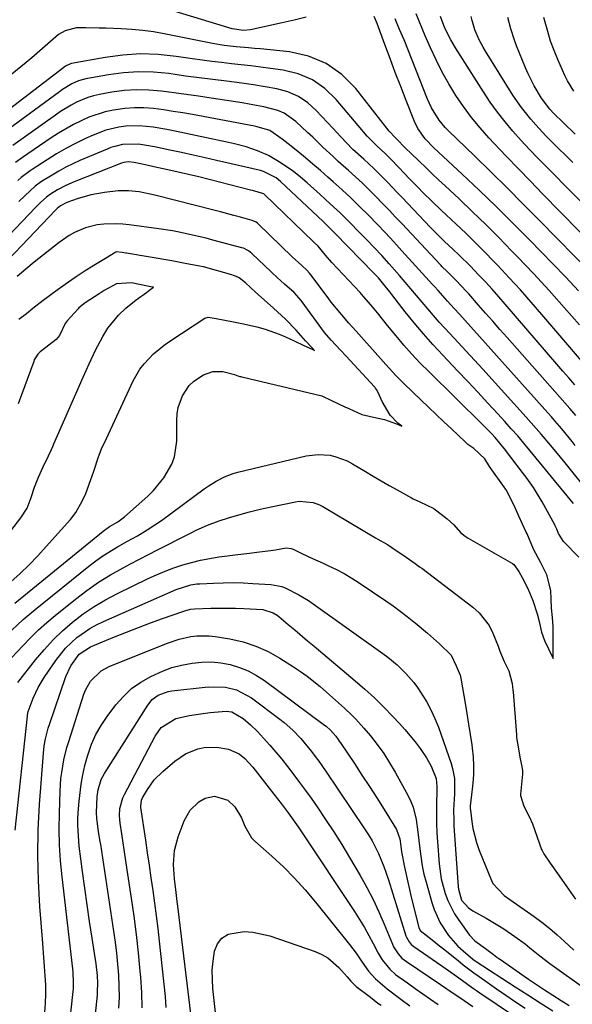
# Model space of a CAD drawing. Units: inches. Extents: x 1874904 to 1880248, y 448607 to 453949.
# Drawn here: x 1877978 to 1878137, y 450577 to 450860 of the extents above; entities that cross this region are included whole.
import ezdxf

# ---------------------------------------------------------------- set-up
doc = ezdxf.new("R2010")
doc.units = ezdxf.units.IN
doc.header["$MEASUREMENT"] = 0
doc.layers.add('7', color=7, linetype='Continuous')
doc.layers.add('8', color=7, linetype='Continuous')

msp = doc.modelspace()

# ---------------------------------------------------------------- linework, layer by layer
at = {"layer": '7', "color": 18}
for points in [[(1878060.3, 450861.03, 1706), (1878056.87, 450860.2, 1706), (1878053.42, 450859.41, 1706), (1878044.35, 450857.42, 1706), (1878042.35, 450857.21, 1706), (1878039.03, 450857.73, 1706), (1878016.09, 450864.67, 1706)], [(1878138.59, 450782.44, 1706), (1878134.94, 450786.35, 1706), (1878131.24, 450790.22, 1706), (1878124.49, 450797.14, 1706), (1878119.74, 450801.93, 1706), (1878114.94, 450806.68, 1706), (1878110.07, 450811.35, 1706), (1878105.15, 450815.96, 1706), (1878097.01, 450823.5, 1706), (1878094.54, 450826.11, 1706), (1878092.47, 450829.04, 1706), (1878091.47, 450831.13, 1706), (1878089.08, 450837.14, 1706), (1878087.51, 450841.14, 1706), (1878085.96, 450845.15, 1706), (1878084.45, 450849.16, 1706), (1878082.95, 450853.19, 1706), (1878080.72, 450859.29, 1706), (1878079.91, 450861.21, 1706)], [(1878151.98, 450795.32, 1712), (1878129.49, 450817.93, 1712), (1878127.01, 450820.47, 1712), (1878124.56, 450823.03, 1712), (1878122.16, 450825.64, 1712), (1878119.79, 450828.27, 1712), (1878117.52, 450830.98, 1712), (1878115.33, 450833.76, 1712), (1878113.27, 450836.63, 1712), (1878111.3, 450839.57, 1712), (1878103.24, 450852.26, 1712), (1878101.91, 450854.51, 1712), (1878100.22, 450857.92, 1712), (1878098.96, 450861.24, 1712)], [(1878136.97, 450819.35, 1714), (1878130.78, 450825.44, 1714), (1878129.26, 450826.97, 1714), (1878126.31, 450830.13, 1714), (1878124.89, 450831.75, 1714), (1878122.2, 450835.12, 1714), (1878119.78, 450838.68, 1714), (1878111.85, 450851.34, 1714), (1878111.22, 450852.4, 1714), (1878110.07, 450854.56, 1714), (1878108.78, 450857.39, 1714), (1878108.01, 450860.12, 1714), (1878107.81, 450861.24, 1714)], [(1878137.65, 450827.45, 1716), (1878134.29, 450830.72, 1716), (1878131.5, 450833.43, 1716), (1878130.4, 450834.59, 1716), (1878128, 450837.79, 1716), (1878125.91, 450841.37, 1716), (1878124.19, 450844.79, 1716), (1878123.43, 450846.54, 1716), (1878120.84, 450852.82, 1716), (1878120.22, 450854.42, 1716), (1878119.14, 450857.67, 1716), (1878118.29, 450861, 1716)], [(1878137.23, 450839.81, 1718), (1878135.44, 450842.77, 1718), (1878134.67, 450844.33, 1718), (1878132.67, 450848.89, 1718), (1878131.59, 450851.53, 1718), (1878130.61, 450854.19, 1718), (1878129.77, 450856.91, 1718), (1878128.7, 450860.98, 1718)], [(1878142.72, 450787.03, 1708), (1878127.34, 450802.71, 1708), (1878122.73, 450807.38, 1708), (1878118.09, 450812.03, 1708), (1878113.41, 450816.63, 1708), (1878108.7, 450821.21, 1708), (1878101.25, 450828.41, 1708), (1878100.29, 450829.4, 1708), (1878098.54, 450831.52, 1708), (1878096.35, 450835.01, 1708), (1878095.21, 450837.52, 1708), (1878088.46, 450854.54, 1708), (1878087.21, 450857.56, 1708), (1878085.92, 450860.57, 1708)], [(1878138.87, 450772.7, 1704), (1878134.54, 450777.65, 1704), (1878130.16, 450782.55, 1704), (1878125.7, 450787.38, 1704), (1878121.17, 450792.14, 1704), (1878119.4, 450793.97, 1704), (1878115.69, 450797.76, 1704), (1878111.94, 450801.51, 1704), (1878108.13, 450805.19, 1704), (1878104.28, 450808.85, 1704), (1878100.26, 450812.61, 1704), (1878098.4, 450814.35, 1704), (1878096.55, 450816.1, 1704), (1878094.71, 450817.86, 1704), (1878092.87, 450819.62, 1704), (1878090.22, 450822.18, 1704), (1878089.21, 450823.17, 1704), (1878085.98, 450826.44, 1704), (1878084.23, 450828.31, 1704), (1878074.59, 450840.6, 1704), (1878070.57, 450844.59, 1704), (1878066.12, 450847.8, 1704), (1878061.02, 450849.84, 1704), (1878055.5, 450851.1, 1704), (1878047.18, 450851.93, 1704), (1878045.45, 450852.1, 1704), (1878043.72, 450852.26, 1704), (1878040.26, 450852.56, 1704), (1878036.81, 450852.94, 1704), (1878033.39, 450853.52, 1704), (1878019.55, 450856.28, 1704), (1878016.46, 450856.82, 1704), (1878013.36, 450857.26, 1704), (1878010.25, 450857.54, 1704), (1878007.12, 450857.72, 1704), (1878002.78, 450857.86, 1704), (1878000.85, 450857.93, 1704), (1877996.97, 450858.04, 1704), (1877994.24, 450858.04, 1704), (1877991.09, 450857.18, 1704), (1877989.18, 450856.06, 1704), (1877986.09, 450853.41, 1704), (1877983.04, 450850.68, 1704), (1877981.48, 450849.36, 1704), (1877979.9, 450848.06, 1704), (1877964.95, 450835.96, 1704)], [(1878145.81, 450754.98, 1702), (1878128.12, 450775.67, 1702), (1878125.03, 450779.21, 1702), (1878121.91, 450782.72, 1702), (1878118.72, 450786.18, 1702), (1878115.5, 450789.6, 1702), (1878114.27, 450790.89, 1702), (1878111.61, 450793.62, 1702), (1878108.92, 450796.32, 1702), (1878106.19, 450798.98, 1702), (1878103.43, 450801.6, 1702), (1878100.57, 450804.28, 1702), (1878099.22, 450805.54, 1702), (1878096.54, 450808.1, 1702), (1878093.9, 450810.7, 1702), (1878092.59, 450812.01, 1702), (1878090.01, 450814.67, 1702), (1878087, 450817.84, 1702), (1878084.63, 450820.31, 1702), (1878083, 450821.92, 1702), (1878080.61, 450824.08, 1702), (1878077.89, 450826.9, 1702), (1878076.86, 450828.1, 1702), (1878076.35, 450828.7, 1702), (1878068.96, 450837.46, 1702), (1878065.69, 450840.55, 1702), (1878062.11, 450843.08, 1702), (1878058.06, 450844.75, 1702), (1878053.7, 450845.86, 1702), (1878050.06, 450846.36, 1702), (1878047.26, 450846.73, 1702), (1878044.45, 450847.08, 1702), (1878041.64, 450847.4, 1702), (1878038.83, 450847.7, 1702), (1878036.02, 450848, 1702), (1878033.22, 450848.33, 1702), (1878030.41, 450848.7, 1702), (1878027.62, 450849.1, 1702), (1878022.96, 450849.81, 1702), (1878017.84, 450850.33, 1702), (1878012.73, 450850.5, 1702), (1878007.63, 450850.17, 1702), (1878002.53, 450849.5, 1702), (1877992.92, 450847.75, 1702), (1877992.61, 450847.68, 1702), (1877991.17, 450846.98, 1702), (1877990.65, 450846.6, 1702), (1877970.49, 450831.21, 1702)], [(1878137.89, 450746.6, 1698), (1878136.7, 450747.97, 1698), (1878136.1, 450748.65, 1698), (1878118.09, 450769.01, 1698), (1878116.02, 450771.35, 1698), (1878113.96, 450773.69, 1698), (1878111.9, 450776.03, 1698), (1878109.84, 450778.37, 1698), (1878107.06, 450781.54, 1698), (1878106.38, 450782.3, 1698), (1878103.49, 450785.39, 1698), (1878100.83, 450787.96, 1698), (1878099.38, 450789.39, 1698), (1878099.1, 450789.68, 1698), (1878098.82, 450789.98, 1698), (1878087.89, 450801.66, 1698), (1878086.02, 450803.63, 1698), (1878084.15, 450805.61, 1698), (1878082.27, 450807.57, 1698), (1878080.39, 450809.53, 1698), (1878078.47, 450811.45, 1698), (1878076.53, 450813.35, 1698), (1878074.54, 450815.2, 1698), (1878072.52, 450817.02, 1698), (1878069.56, 450819.64, 1698), (1878068.06, 450821, 1698), (1878065.13, 450823.76, 1698), (1878062.21, 450826.55, 1698), (1878060.75, 450827.93, 1698), (1878057.36, 450831.08, 1698), (1878054.02, 450833.45, 1698), (1878052.15, 450834.26, 1698), (1878048.13, 450835.32, 1698), (1878044, 450836.1, 1698), (1878041.93, 450836.44, 1698), (1878032.99, 450837.8, 1698), (1878029.42, 450838.33, 1698), (1878025.85, 450838.84, 1698), (1878022.28, 450839.34, 1698), (1878018.71, 450839.82, 1698), (1878015.1, 450840.13, 1698), (1878011.57, 450840.21, 1698), (1878008.04, 450839.96, 1698), (1878004.51, 450839.49, 1698), (1878000.96, 450838.85, 1698), (1877999.24, 450838.46, 1698), (1877997.56, 450837.97, 1698), (1877994.32, 450836.6, 1698), (1877992.76, 450835.76, 1698), (1877989.73, 450833.92, 1698), (1877988.27, 450832.92, 1698), (1877976.03, 450824.22, 1698)], [(1878137.7, 450737.98, 1696), (1878136.77, 450739.2, 1696), (1878133.87, 450742.77, 1696), (1878131.86, 450745.09, 1696), (1878130.85, 450746.24, 1696), (1878129.83, 450747.39, 1696), (1878104.37, 450775.75, 1696), (1878102.89, 450777.4, 1696), (1878100.98, 450779.52, 1696), (1878098.31, 450782.5, 1696), (1878097.23, 450783.69, 1696), (1878096.69, 450784.29, 1696), (1878087.88, 450793.94, 1696), (1878085.5, 450796.51, 1696), (1878083.11, 450799.07, 1696), (1878080.7, 450801.61, 1696), (1878078.27, 450804.14, 1696), (1878075.8, 450806.62, 1696), (1878073.29, 450809.06, 1696), (1878070.73, 450811.45, 1696), (1878068.12, 450813.79, 1696), (1878066.6, 450815.13, 1696), (1878064.45, 450816.99, 1696), (1878062.29, 450818.84, 1696), (1878060.1, 450820.65, 1696), (1878057.9, 450822.45, 1696), (1878055.18, 450824.65, 1696), (1878053.46, 450826, 1696), (1878049.88, 450828.49, 1696), (1878046.24, 450829.58, 1696), (1878045.49, 450829.73, 1696), (1878027.63, 450833.07, 1696), (1878024.86, 450833.56, 1696), (1878022.1, 450834.01, 1696), (1878019.32, 450834.41, 1696), (1878016.47, 450834.79, 1696), (1878013.72, 450835, 1696), (1878010.98, 450835.05, 1696), (1878008.25, 450834.85, 1696), (1878004.94, 450834.38, 1696), (1878002.54, 450833.85, 1696), (1877997.87, 450832.33, 1696), (1877993.42, 450830.22, 1696), (1877989.14, 450827.75, 1696), (1877987.07, 450826.4, 1696), (1877978.79, 450820.74, 1696), (1877976.78, 450819.3, 1696)], [(1878141.4, 450724.78, 1694), (1878134.78, 450732.99, 1694), (1878133.42, 450734.66, 1694), (1878130.67, 450737.99, 1694), (1878127.89, 450741.28, 1694), (1878125.05, 450744.53, 1694), (1878123.6, 450746.13, 1694), (1878111.08, 450759.91, 1694), (1878108.73, 450762.49, 1694), (1878106.37, 450765.07, 1694), (1878104.01, 450767.63, 1694), (1878101.64, 450770.2, 1694), (1878098.61, 450773.49, 1694), (1878096.94, 450775.36, 1694), (1878095.29, 450777.26, 1694), (1878093.67, 450779.18, 1694), (1878092.05, 450781.11, 1694), (1878090.43, 450783.03, 1694), (1878088.8, 450784.94, 1694), (1878087.15, 450786.84, 1694), (1878084.19, 450790.21, 1694), (1878082.07, 450792.56, 1694), (1878079.9, 450794.88, 1694), (1878077.71, 450797.17, 1694), (1878075.6, 450799.33, 1694), (1878072.86, 450802.09, 1694), (1878070.08, 450804.81, 1694), (1878067.24, 450807.47, 1694), (1878064.37, 450810.1, 1694), (1878060.65, 450813.44, 1694), (1878058.69, 450815.1, 1694), (1878056.68, 450816.69, 1694), (1878054.58, 450818.16, 1694), (1878052.43, 450819.56, 1694), (1878049.48, 450821.28, 1694), (1878046.36, 450822.71, 1694), (1878043.08, 450823.79, 1694), (1878039.74, 450824.68, 1694), (1878038.05, 450825.06, 1694), (1878022.19, 450828.41, 1694), (1878020.24, 450828.79, 1694), (1878016.32, 450829.44, 1694), (1878012.34, 450829.85, 1694), (1878008.46, 450829.73, 1694), (1878006.53, 450829.48, 1694), (1878002.74, 450828.56, 1694), (1877999.1, 450827.17, 1694), (1877996.92, 450826.18, 1694), (1877994.07, 450824.81, 1694), (1877991.28, 450823.35, 1694), (1877988.55, 450821.77, 1694), (1877985.87, 450820.1, 1694), (1877981.55, 450817.27, 1694), (1877981.02, 450816.91, 1694), (1877978.46, 450814.97, 1694), (1877977.5, 450814.13, 1694)], [(1878137.14, 450721.34, 1692), (1878131.75, 450727.92, 1692), (1878130, 450730.07, 1692), (1878128.24, 450732.21, 1692), (1878126.48, 450734.36, 1692), (1878124.72, 450736.5, 1692), (1878122.94, 450738.64, 1692), (1878121.14, 450740.75, 1692), (1878119.31, 450742.83, 1692), (1878117.46, 450744.89, 1692), (1878115.46, 450747.07, 1692), (1878112.58, 450750.2, 1692), (1878109.69, 450753.32, 1692), (1878106.77, 450756.42, 1692), (1878103.84, 450759.5, 1692), (1878099.58, 450763.96, 1692), (1878096.77, 450766.99, 1692), (1878094.03, 450770.07, 1692), (1878091.38, 450773.24, 1692), (1878088.8, 450776.46, 1692), (1878084.99, 450781.37, 1692), (1878084.36, 450782.18, 1692), (1878083.08, 450783.79, 1692), (1878081.09, 450786.15, 1692), (1878079.68, 450787.65, 1692), (1878068.67, 450798.9, 1692), (1878066.94, 450800.63, 1692), (1878065.18, 450802.32, 1692), (1878052.96, 450813.89, 1692), (1878051.7, 450814.94, 1692), (1878048.03, 450816.77, 1692), (1878047.23, 450816.99, 1692), (1878034.61, 450819.88, 1692), (1878031.26, 450820.65, 1692), (1878027.9, 450821.4, 1692), (1878024.54, 450822.14, 1692), (1878021.18, 450822.87, 1692), (1878016.73, 450823.82, 1692), (1878015.58, 450824.05, 1692), (1878012.13, 450824.59, 1692), (1878007.54, 450824.46, 1692), (1878005.31, 450823.94, 1692), (1878004.23, 450823.58, 1692), (1878003.16, 450823.17, 1692), (1877995.31, 450819.85, 1692), (1877991.24, 450817.94, 1692), (1877989.28, 450816.86, 1692), (1877987.34, 450815.71, 1692), (1877984.3, 450813.81, 1692), (1877982.44, 450812.47, 1692), (1877979.43, 450809.77, 1692), (1877977.71, 450808.1, 1692)], [(1877975.7, 450685.01, 1688), (1877979.01, 450688, 1688), (1877982.43, 450690.86, 1688), (1877997.91, 450703.35, 1688), (1877999.87, 450704.85, 1688), (1878001.88, 450706.29, 1688), (1878006.09, 450708.88, 1688), (1878008.98, 450710.5, 1688), (1878011.84, 450712.11, 1688), (1878014.67, 450713.74, 1688), (1878018.75, 450716.47, 1688), (1878031.02, 450725.55, 1688), (1878032.13, 450726.33, 1688), (1878034.43, 450727.77, 1688), (1878036.83, 450729.02, 1688), (1878039.36, 450729.97, 1688), (1878040.67, 450730.33, 1688), (1878060.32, 450735.01, 1688), (1878063.75, 450735.46, 1688), (1878067.2, 450735.2, 1688), (1878068.9, 450734.79, 1688), (1878072.13, 450733.57, 1688), (1878073.67, 450732.75, 1688), (1878077.35, 450730.52, 1688), (1878079.61, 450729.18, 1688), (1878081.88, 450727.85, 1688), (1878084.16, 450726.55, 1688), (1878086.46, 450725.27, 1688), (1878090.64, 450722.96, 1688), (1878091.06, 450722.74, 1688), (1878093.05, 450721.84, 1688), (1878097.07, 450719.87, 1688), (1878100.91, 450716.93, 1688), (1878102.74, 450715.26, 1688), (1878104.66, 450713.01, 1688), (1878106.05, 450711.95, 1688), (1878106.95, 450711.39, 1688), (1878119.66, 450704.14, 1688), (1878120.07, 450703.85, 1688), (1878121.42, 450701.86, 1688), (1878122.5, 450699.86, 1688), (1878124.03, 450696.98, 1688), (1878125.45, 450693.53, 1688), (1878126.77, 450689.67, 1688), (1878127.34, 450687.49, 1688), (1878128.02, 450684.4, 1688), (1878128.86, 450682, 1688), (1878129.99, 450679.59, 1688), (1878131.33, 450676.86, 1688), (1878131.33, 450677.19, 1688), (1878131.35, 450682.08, 1688), (1878131.29, 450685.98, 1688), (1878131.1, 450688.63, 1688), (1878130.9, 450691.29, 1688), (1878130.79, 450693.88, 1688), (1878130.64, 450696.35, 1688), (1878129.54, 450700.83, 1688), (1878127.83, 450704.32, 1688), (1878125.66, 450708.28, 1688), (1878123.85, 450712.61, 1688), (1878123.61, 450713.14, 1688), (1878121.46, 450717.75, 1688), (1878121.16, 450718.41, 1688), (1878120.46, 450720.07, 1688), (1878118.42, 450724.27, 1688), (1878117.8, 450725.26, 1688), (1878117.47, 450725.74, 1688), (1878117.3, 450725.98, 1688), (1878113.27, 450731.68, 1688), (1878113.08, 450731.95, 1688), (1878111.65, 450734.17, 1688), (1878108.49, 450737.14, 1688), (1878106.82, 450738.35, 1688), (1878106.12, 450738.96, 1688), (1878102.08, 450742.77, 1688), (1878099.89, 450744.83, 1688), (1878097.7, 450746.9, 1688), (1878095.53, 450748.98, 1688), (1878093.36, 450751.07, 1688), (1878088.38, 450755.87, 1688), (1878087.61, 450756.63, 1688), (1878086.11, 450758.16, 1688), (1878083.19, 450761.33, 1688), (1878082.47, 450762.13, 1688), (1878074.68, 450770.82, 1688), (1878072.6, 450773.18, 1688), (1878070.55, 450775.56, 1688), (1878067.57, 450779.23, 1688), (1878066.62, 450780.48, 1688), (1878061.72, 450787, 1688), (1878061.33, 450787.49, 1688), (1878060.49, 450788.43, 1688), (1878059.05, 450789.74, 1688), (1878056.35, 450792.19, 1688), (1878046.54, 450801.68, 1688), (1878046.36, 450801.84, 1688), (1878045.97, 450802.14, 1688), (1878044.86, 450802.65, 1688), (1878041.49, 450803.57, 1688), (1878039.57, 450804.09, 1688), (1878035.72, 450805.11, 1688), (1878033.79, 450805.6, 1688), (1878016.84, 450809.95, 1688), (1878012.34, 450810.86, 1688), (1878009.3, 450811.21, 1688), (1878006.27, 450811.19, 1688), (1878002.37, 450810.72, 1688), (1877998.56, 450810.02, 1688), (1877994.84, 450808.97, 1688), (1877991.59, 450807.87, 1688), (1877989.69, 450806.88, 1688), (1877988.78, 450806.11, 1688), (1877988.43, 450805.77, 1688), (1877988.26, 450805.6, 1688), (1877966.84, 450783.21, 1688)], [(1877976.58, 450692.69, 1686), (1878002.03, 450713.38, 1686), (1878003.85, 450714.7, 1686), (1878006.19, 450716.12, 1686), (1878008.14, 450717.48, 1686), (1878014.8, 450723.5, 1686), (1878016.45, 450725.13, 1686), (1878019.4, 450728.68, 1686), (1878021.72, 450732.65, 1686), (1878022.51, 450734.75, 1686), (1878023.15, 450739.24, 1686), (1878023.18, 450745.34, 1686), (1878023.3, 450747.14, 1686), (1878023.58, 450748.91, 1686), (1878024.76, 450752.32, 1686), (1878026.73, 450755.26, 1686), (1878028.02, 450756.45, 1686), (1878030.79, 450758.28, 1686), (1878033.5, 450759.27, 1686), (1878036.38, 450759.24, 1686), (1878039.76, 450758.43, 1686), (1878040.71, 450758.03, 1686), (1878041.26, 450757.86, 1686), (1878041.54, 450757.79, 1686), (1878041.82, 450757.72, 1686), (1878064.88, 450752.33, 1686), (1878067.65, 450750.91, 1686), (1878071.48, 450749.1, 1686), (1878072.62, 450748.64, 1686), (1878076.3, 450746.88, 1686), (1878080.52, 450745.99, 1686), (1878082.88, 450745.46, 1686), (1878086.01, 450744.36, 1686), (1878086.93, 450743.97, 1686), (1878087.85, 450743.55, 1686), (1878086.7, 450744.47, 1686), (1878084.47, 450746.69, 1686), (1878082.15, 450750.69, 1686), (1878081.04, 450753.26, 1686), (1878080.57, 450754.11, 1686), (1878080.29, 450754.5, 1686), (1878080.13, 450754.69, 1686), (1878079.97, 450754.87, 1686), (1878071.85, 450763.65, 1686), (1878070.18, 450765.45, 1686), (1878067.53, 450768.3, 1686), (1878065.59, 450770.48, 1686), (1878059.21, 450779.24, 1686), (1878058.9, 450779.65, 1686), (1878058.24, 450780.46, 1686), (1878056.84, 450781.93, 1686), (1878054.14, 450784.35, 1686), (1878051.98, 450786.29, 1686), (1878050.56, 450787.61, 1686), (1878050.28, 450787.87, 1686), (1878044.72, 450793.21, 1686), (1878043.76, 450793.98, 1686), (1878042.29, 450794.71, 1686), (1878041.89, 450794.83, 1686), (1878033.47, 450797.05, 1686), (1878031.56, 450797.54, 1686), (1878027.71, 450798.47, 1686), (1878023.85, 450799.31, 1686), (1878021.91, 450799.68, 1686), (1878018, 450800.29, 1686), (1878009.48, 450801.42, 1686), (1878007.66, 450801.61, 1686), (1878005.84, 450801.71, 1686), (1878002.18, 450801.6, 1686), (1878000.28, 450801.36, 1686), (1877996.94, 450800.52, 1686), (1877993.75, 450799.16, 1686), (1877992.23, 450798.33, 1686), (1877989.38, 450796.37, 1686), (1877982.16, 450790.66, 1686), (1877979.71, 450788.67, 1686), (1877977.31, 450786.61, 1686)], [(1877975.43, 450698.85, 1684), (1877978.09, 450701.27, 1684), (1877980.7, 450703.75, 1684), (1877983.2, 450706.33, 1684), (1877985.64, 450708.98, 1684), (1877992.55, 450716.75, 1684), (1877994.1, 450718.72, 1684), (1877995.95, 450721.98, 1684), (1877996.97, 450724.27, 1684), (1877998.32, 450727.94, 1684), (1877999.28, 450730.67, 1684), (1878000.68, 450734.79, 1684), (1878001.74, 450737.49, 1684), (1878002.33, 450738.81, 1684), (1878010.61, 450756.57, 1684), (1878012.56, 450759.97, 1684), (1878013.76, 450761.51, 1684), (1878016.5, 450764.35, 1684), (1878019.55, 450766.85, 1684), (1878021.16, 450767.99, 1684), (1878031.17, 450774.56, 1684), (1878032.2, 450774.86, 1684), (1878034.42, 450774.52, 1684), (1878036.99, 450774.05, 1684), (1878039.42, 450773.55, 1684), (1878042.3, 450772.97, 1684), (1878046.14, 450772.13, 1684), (1878048.53, 450771.43, 1684), (1878052.55, 450770.03, 1684), (1878054.41, 450769.25, 1684), (1878056.84, 450768.07, 1684), (1878059.62, 450766.78, 1684), (1878062.08, 450765.69, 1684), (1878062.75, 450765.33, 1684), (1878061.94, 450766.19, 1684), (1878061.84, 450766.3, 1684), (1878060.13, 450768.13, 1684), (1878057.42, 450771.1, 1684), (1878054.36, 450774.35, 1684), (1878050.95, 450777.44, 1684), (1878047.4, 450780.61, 1684), (1878045.79, 450782.07, 1684), (1878042.92, 450784.75, 1684), (1878041.07, 450786.16, 1684), (1878040.04, 450786.69, 1684), (1878039.49, 450786.9, 1684), (1878038.94, 450787.07, 1684), (1878030.8, 450789.3, 1684), (1878025.99, 450790.24, 1684), (1878022.17, 450790.99, 1684), (1878021.76, 450791.06, 1684), (1878008.73, 450793.24, 1684), (1878008.47, 450793.28, 1684), (1878007.42, 450793.47, 1684), (1878005.86, 450793.62, 1684), (1878005.67, 450793.57, 1684), (1878002.64, 450791.77, 1684), (1877999.81, 450790.02, 1684), (1877996.84, 450788.18, 1684), (1877993.9, 450786.28, 1684), (1877991.04, 450784.28, 1684), (1877987.72, 450781.87, 1684), (1877986.22, 450780.76, 1684), (1877984.73, 450779.64, 1684), (1877981.78, 450777.34, 1684), (1877979.93, 450775.87, 1684), (1877977.75, 450774.2, 1684)], [(1877968.65, 450704.78, 1682), (1877978.35, 450717.19, 1682), (1877980.12, 450719.97, 1682), (1877981.33, 450723.04, 1682), (1877982.21, 450726.07, 1682), (1877983.38, 450728.95, 1682), (1877984.73, 450731.84, 1682), (1877986.26, 450735.05, 1682), (1877987.12, 450736.89, 1682), (1877987.48, 450737.7, 1682), (1877987.72, 450738.24, 1682), (1877987.84, 450738.51, 1682), (1877996.22, 450757.65, 1682), (1877997.99, 450761.51, 1682), (1877999.8, 450765.39, 1682), (1878001.89, 450769.32, 1682), (1878003.32, 450771.71, 1682), (1878006.41, 450775.46, 1682), (1878008.46, 450777.49, 1682), (1878011.47, 450779.9, 1682), (1878014.41, 450782.01, 1682), (1878015.44, 450782.74, 1682), (1878016.46, 450783.47, 1682), (1878015.71, 450783.63, 1682), (1878014.77, 450783.82, 1682), (1878010.09, 450784.76, 1682), (1878005.82, 450784.47, 1682), (1878002.32, 450782.58, 1682), (1878000.85, 450781.62, 1682), (1877996.77, 450778.98, 1682), (1877995, 450777.55, 1682), (1877994.78, 450777.31, 1682), (1877991.64, 450773.79, 1682), (1877991.1, 450773.04, 1682), (1877989.42, 450769.64, 1682), (1877988.46, 450768.44, 1682), (1877984.24, 450765.23, 1682), (1877983.87, 450764.92, 1682), (1877983.21, 450764.23, 1682), (1877982.2, 450762.6, 1682), (1877982.01, 450762.16, 1682), (1877977.58, 450750, 1682)], [(1877977.5, 450669.97, 1692), (1877982.53, 450676.41, 1692), (1877984.99, 450679.34, 1692), (1877987.57, 450682.16, 1692), (1877990.33, 450684.8, 1692), (1877993.21, 450687.31, 1692), (1877996.26, 450689.63, 1692), (1877999.4, 450691.79, 1692), (1878002.69, 450693.72, 1692), (1878006.08, 450695.51, 1692), (1878014.91, 450699.77, 1692), (1878017.34, 450700.88, 1692), (1878019.8, 450701.92, 1692), (1878022.31, 450702.85, 1692), (1878024.85, 450703.71, 1692), (1878027.42, 450704.45, 1692), (1878030.01, 450705.09, 1692), (1878032.63, 450705.6, 1692), (1878035.27, 450706.02, 1692), (1878037.74, 450706.34, 1692), (1878039.85, 450706.61, 1692), (1878044.08, 450707.12, 1692), (1878046.19, 450707.36, 1692), (1878049.29, 450707.72, 1692), (1878051.53, 450708.05, 1692), (1878054.58, 450708.59, 1692), (1878056.02, 450708.41, 1692), (1878056.57, 450708.19, 1692), (1878059.08, 450706.99, 1692), (1878062.15, 450705.56, 1692), (1878065.23, 450704.17, 1692), (1878066.76, 450703.48, 1692), (1878069.04, 450702.4, 1692), (1878071.28, 450701.23, 1692), (1878073.45, 450699.95, 1692), (1878075.57, 450698.59, 1692), (1878083.27, 450693.37, 1692), (1878085.33, 450691.93, 1692), (1878087.37, 450690.44, 1692), (1878089.37, 450688.9, 1692), (1878091.33, 450687.32, 1692), (1878091.63, 450687.08, 1692), (1878095.2, 450684.07, 1692), (1878098.71, 450681.01, 1692), (1878102.05, 450677.81, 1692), (1878103.49, 450674.69, 1692), (1878104.61, 450672.05, 1692), (1878104.87, 450670.56, 1692), (1878106.03, 450663.97, 1692), (1878106.54, 450660.98, 1692), (1878107.03, 450658, 1692), (1878107.5, 450655, 1692), (1878107.94, 450652.01, 1692), (1878108.08, 450651.05, 1692), (1878108.34, 450648.53, 1692), (1878108.47, 450646.01, 1692), (1878108.41, 450643.49, 1692), (1878108.22, 450640.97, 1692), (1878107.74, 450636.81, 1692), (1878107.51, 450634.58, 1692), (1878107.52, 450633.69, 1692), (1878107.56, 450633.25, 1692), (1878107.94, 450629.99, 1692), (1878108.27, 450627.94, 1692), (1878109.29, 450623.93, 1692), (1878109.99, 450621.97, 1692), (1878113.58, 450613.05, 1692), (1878114, 450612.19, 1692), (1878117.28, 450608.76, 1692), (1878118.84, 450607.61, 1692), (1878125.84, 450602.71, 1692), (1878128.12, 450601.04, 1692), (1878130.35, 450599.3, 1692), (1878132.5, 450597.47, 1692), (1878134.6, 450595.57, 1692), (1878137.25, 450593.07, 1692)], [(1877976.7, 450627.49, 1694), (1877980.24, 450660.23, 1694), (1877980.28, 450660.58, 1694), (1877980.46, 450661.6, 1694), (1877981.88, 450665.41, 1694), (1877983.32, 450668.45, 1694), (1877984.16, 450669.9, 1694), (1877985.06, 450671.32, 1694), (1877988.4, 450676.23, 1694), (1877991.19, 450679.75, 1694), (1877994.46, 450682.82, 1694), (1877998.13, 450685.4, 1694), (1878000.09, 450686.49, 1694), (1878002.11, 450687.47, 1694), (1878022.94, 450696.61, 1694), (1878027.14, 450697.96, 1694), (1878028.89, 450698.23, 1694), (1878029.77, 450698.3, 1694), (1878033.67, 450698.5, 1694), (1878036.51, 450698.59, 1694), (1878039.35, 450698.61, 1694), (1878042.19, 450698.54, 1694), (1878045.02, 450698.41, 1694), (1878050.16, 450698.08, 1694), (1878053.3, 450697.51, 1694), (1878054.49, 450697.06, 1694), (1878058.25, 450695.15, 1694), (1878061.01, 450693.47, 1694), (1878062.35, 450692.56, 1694), (1878082.39, 450678.23, 1694), (1878083.79, 450677.18, 1694), (1878086.5, 450674.96, 1694), (1878089.03, 450672.55, 1694), (1878091.29, 450669.9, 1694), (1878092.32, 450668.49, 1694), (1878094.89, 450664.49, 1694), (1878096.21, 450662.1, 1694), (1878097.35, 450659.61, 1694), (1878098.36, 450657.06, 1694), (1878102.02, 450646.67, 1694), (1878102.44, 450645.25, 1694), (1878102.93, 450642.36, 1694), (1878102.95, 450637.91, 1694), (1878102.73, 450633.33, 1694), (1878102.74, 450630.29, 1694), (1878102.82, 450628.76, 1694), (1878104.04, 450611.19, 1694), (1878104.11, 450610.53, 1694), (1878105.03, 450607.38, 1694), (1878106.98, 450605.15, 1694), (1878108.22, 450604.33, 1694), (1878112.09, 450602.23, 1694), (1878115.47, 450600.21, 1694), (1878117.13, 450599.15, 1694), (1878120.35, 450596.98, 1694), (1878123.25, 450594.82, 1694), (1878124.67, 450593.68, 1694), (1878127.49, 450591.41, 1694), (1878130.41, 450589.25, 1694), (1878141.42, 450581.38, 1694)], [(1877985.18, 450575.15, 1696), (1877985.38, 450577.78, 1696), (1877985.49, 450580.41, 1696), (1877985.47, 450583.04, 1696), (1877985.35, 450585.67, 1696), (1877985.16, 450588.3, 1696), (1877984.96, 450590.94, 1696), (1877984.76, 450593.57, 1696), (1877984.55, 450596.2, 1696), (1877983.8, 450605.59, 1696), (1877983.39, 450612.91, 1696), (1877983.2, 450620.24, 1696), (1877983.35, 450627.57, 1696), (1877983.72, 450634.9, 1696), (1877984.82, 450649.59, 1696), (1877985.04, 450651.7, 1696), (1877985.4, 450653.78, 1696), (1877986.2, 450656.85, 1696), (1877986.52, 450657.85, 1696), (1877991.29, 450671.7, 1696), (1877992.66, 450674.76, 1696), (1877995.06, 450678.08, 1696), (1877998.3, 450680.16, 1696), (1878005.27, 450683.04, 1696), (1878008.69, 450684.42, 1696), (1878012.11, 450685.76, 1696), (1878015.56, 450687.05, 1696), (1878019.02, 450688.31, 1696), (1878024.86, 450690.37, 1696), (1878025.42, 450690.56, 1696), (1878027.11, 450690.98, 1696), (1878028.27, 450691.14, 1696), (1878032.97, 450691.3, 1696), (1878037.68, 450691.32, 1696), (1878040.03, 450691.26, 1696), (1878042.38, 450691.16, 1696), (1878047.88, 450690.87, 1696), (1878050.89, 450689.97, 1696), (1878051.97, 450689.28, 1696), (1878052.47, 450688.89, 1696), (1878055.19, 450686.6, 1696), (1878057.04, 450685.04, 1696), (1878060.74, 450681.92, 1696), (1878062.59, 450680.37, 1696), (1878074.38, 450670.45, 1696), (1878077.2, 450668, 1696), (1878079.96, 450665.48, 1696), (1878082.63, 450662.87, 1696), (1878085.24, 450660.21, 1696), (1878087.17, 450658.17, 1696), (1878088.74, 450656.44, 1696), (1878091.71, 450652.85, 1696), (1878093.11, 450650.99, 1696), (1878094.97, 450648.32, 1696), (1878096.3, 450645.86, 1696), (1878097.67, 450642.38, 1696), (1878097.94, 450640.07, 1696), (1878097.93, 450639.13, 1696), (1878097.81, 450634.75, 1696), (1878097.78, 450632.1, 1696), (1878097.8, 450629.44, 1696), (1878097.92, 450626.79, 1696), (1878098.08, 450624.14, 1696), (1878098.59, 450617.79, 1696), (1878099.18, 450613.51, 1696), (1878100.27, 450609.33, 1696), (1878101.04, 450607.31, 1696), (1878102.99, 450603.49, 1696), (1878104.18, 450601.68, 1696), (1878107.32, 450597.38, 1696), (1878108.84, 450595.72, 1696), (1878111.87, 450593.48, 1696), (1878114.22, 450591.78, 1696), (1878115.19, 450591.03, 1696), (1878115.68, 450590.67, 1696), (1878116.18, 450590.32, 1696), (1878124.2, 450584.75, 1696), (1878126.53, 450583.16, 1696), (1878128.88, 450581.6, 1696), (1878131.24, 450580.07, 1696), (1878133.63, 450578.56, 1696), (1878135.9, 450577.15, 1696)], [(1877991, 450559.26, 1698), (1877993.4, 450581.17, 1698), (1877993.47, 450581.98, 1698), (1877993.5, 450584.41, 1698), (1877993.4, 450586.04, 1698), (1877993.33, 450586.85, 1698), (1877993.24, 450587.66, 1698), (1877990.16, 450614.12, 1698), (1877989.73, 450618.69, 1698), (1877989.44, 450623.25, 1698), (1877989.35, 450627.83, 1698), (1877989.39, 450632.41, 1698), (1877989.6, 450638.69, 1698), (1877989.85, 450642.32, 1698), (1877990.07, 450644.12, 1698), (1877990.7, 450647.71, 1698), (1877991.58, 450651.24, 1698), (1877992.09, 450652.99, 1698), (1877996.44, 450666.59, 1698), (1877996.96, 450667.91, 1698), (1877998.37, 450670.34, 1698), (1878001.39, 450673.3, 1698), (1878003.89, 450674.63, 1698), (1878020.45, 450681.22, 1698), (1878023.79, 450682.35, 1698), (1878027.21, 450683.13, 1698), (1878028.95, 450683.34, 1698), (1878032.44, 450683.36, 1698), (1878034.18, 450683.16, 1698), (1878038.43, 450682.44, 1698), (1878042.22, 450681.57, 1698), (1878045.89, 450680.41, 1698), (1878049.4, 450678.82, 1698), (1878052.79, 450676.94, 1698), (1878056.74, 450674.44, 1698), (1878058.71, 450673.12, 1698), (1878060.65, 450671.75, 1698), (1878064.35, 450668.78, 1698), (1878066.2, 450667.17, 1698), (1878067.92, 450665.64, 1698), (1878071.34, 450662.55, 1698), (1878073.43, 450660.58, 1698), (1878074.65, 450659.35, 1698), (1878076.96, 450656.77, 1698), (1878078.81, 450654.57, 1698), (1878080.77, 450652.09, 1698), (1878082.63, 450649.54, 1698), (1878084.33, 450646.88, 1698), (1878085.94, 450644.15, 1698), (1878089.64, 450637.39, 1698), (1878090.43, 450635.76, 1698), (1878091.1, 450634.09, 1698), (1878091.97, 450630.58, 1698), (1878092.48, 450626.97, 1698), (1878093, 450622.11, 1698), (1878093.68, 450617.29, 1698), (1878094.19, 450614.91, 1698), (1878094.79, 450612.54, 1698), (1878096.43, 450606.69, 1698), (1878097.09, 450604.68, 1698), (1878098.85, 450600.86, 1698), (1878101.21, 450597.27, 1698), (1878103.92, 450594.23, 1698), (1878105.44, 450592.84, 1698), (1878108.29, 450590.44, 1698), (1878108.92, 450589.97, 1698), (1878109.25, 450589.75, 1698), (1878120.45, 450582.52, 1698), (1878124.03, 450580.22, 1698), (1878127.62, 450577.92, 1698), (1878131.21, 450575.62, 1698)], [(1878006.52, 450576.36, 1702), (1878006.64, 450579.52, 1702), (1878006.6, 450582.69, 1702), (1878006.45, 450585.86, 1702), (1878006.19, 450589.02, 1702), (1878005.88, 450592.18, 1702), (1878005.49, 450595.33, 1702), (1878005.05, 450598.47, 1702), (1878001.27, 450623.43, 1702), (1878001.13, 450624.29, 1702), (1878000.68, 450627.04, 1702), (1878000.15, 450630.95, 1702), (1878000.08, 450632.53, 1702), (1878000.22, 450637.15, 1702), (1878000.52, 450639.14, 1702), (1878001.44, 450642.02, 1702), (1878002.39, 450643.8, 1702), (1878014.79, 450663.42, 1702), (1878016.11, 450665.02, 1702), (1878017.77, 450666.25, 1702), (1878020.7, 450667.35, 1702), (1878021.73, 450667.53, 1702), (1878032.19, 450668.66, 1702), (1878037.11, 450668.56, 1702), (1878040.31, 450667.79, 1702), (1878044.64, 450665.51, 1702), (1878052.75, 450659.42, 1702), (1878054.04, 450658.4, 1702), (1878056.48, 450656.23, 1702), (1878058.76, 450653.86, 1702), (1878061.9, 450650.08, 1702), (1878062.96, 450648.67, 1702), (1878063.96, 450647.31, 1702), (1878065.88, 450644.54, 1702), (1878077.13, 450627.91, 1702), (1878078.23, 450626.2, 1702), (1878079.27, 450624.46, 1702), (1878081.11, 450620.83, 1702), (1878082.69, 450617.08, 1702), (1878084.03, 450613.24, 1702), (1878089.02, 450597.19, 1702), (1878089.19, 450596.73, 1702), (1878089.91, 450595.43, 1702), (1878090.56, 450594.68, 1702), (1878090.93, 450594.35, 1702), (1878091.33, 450594.05, 1702), (1878100.56, 450587.71, 1702), (1878104.26, 450585.06, 1702), (1878106.72, 450583.27, 1702), (1878108.46, 450582.03, 1702), (1878109.34, 450581.42, 1702), (1878110.23, 450580.82, 1702), (1878135.74, 450563.68, 1702)], [(1878013.21, 450576.51, 1704), (1878013.08, 450580.89, 1704), (1878012.8, 450585.26, 1704), (1878012.65, 450587.03, 1704), (1878012.13, 450592.28, 1704), (1878011.54, 450597.53, 1704), (1878010.87, 450602.76, 1704), (1878010.14, 450607.99, 1704), (1878008.93, 450616.09, 1704), (1878008.54, 450618.68, 1704), (1878008.14, 450621.27, 1704), (1878007.73, 450623.86, 1704), (1878007.32, 450626.45, 1704), (1878006.83, 450629.5, 1704), (1878006.65, 450631.63, 1704), (1878006.78, 450633.76, 1704), (1878007.63, 450636.83, 1704), (1878008.08, 450637.79, 1704), (1878016.94, 450654.49, 1704), (1878018.69, 450656.98, 1704), (1878022.9, 450659.57, 1704), (1878026.78, 450660.41, 1704), (1878028.75, 450660.77, 1704), (1878032.73, 450661.27, 1704), (1878037.31, 450661.67, 1704), (1878038.96, 450661.5, 1704), (1878042.25, 450659.55, 1704), (1878044.37, 450657.77, 1704), (1878046.33, 450655.82, 1704), (1878048.07, 450653.93, 1704), (1878049.85, 450651.94, 1704), (1878051.6, 450649.93, 1704), (1878053.3, 450647.87, 1704), (1878054.96, 450645.78, 1704), (1878056.79, 450643.39, 1704), (1878058.46, 450641.17, 1704), (1878060.11, 450638.92, 1704), (1878061.73, 450636.66, 1704), (1878063.49, 450634.17, 1704), (1878065.94, 450630.62, 1704), (1878068.32, 450627.03, 1704), (1878070.6, 450623.38, 1704), (1878072.82, 450619.69, 1704), (1878075.85, 450614.49, 1704), (1878077.75, 450611.08, 1704), (1878079.55, 450607.61, 1704), (1878081.21, 450604.07, 1704), (1878082.77, 450600.49, 1704), (1878085.12, 450594.77, 1704), (1878085.47, 450594.03, 1704), (1878086.77, 450591.96, 1704), (1878087.87, 450590.75, 1704), (1878088.5, 450590.23, 1704), (1878089.15, 450589.74, 1704), (1878098.91, 450583.2, 1704), (1878102.88, 450580.5, 1704), (1878104.47, 450579.42, 1704), (1878108.29, 450576.84, 1704)], [(1878020.14, 450576.55, 1706), (1878019.89, 450579.71, 1706), (1878018.19, 450595.64, 1706), (1878017.78, 450599.28, 1706), (1878017.34, 450602.91, 1706), (1878016.86, 450606.54, 1706), (1878016.35, 450610.16, 1706), (1878015.82, 450613.79, 1706), (1878015.28, 450617.41, 1706), (1878014.75, 450621.03, 1706), (1878014.21, 450624.65, 1706), (1878012.81, 450634, 1706), (1878012.77, 450634.37, 1706), (1878012.98, 450636.15, 1706), (1878013.28, 450636.8, 1706), (1878014.69, 450639.16, 1706), (1878016.69, 450641.96, 1706), (1878019.12, 450644.39, 1706), (1878022.61, 450647.37, 1706), (1878025.69, 450649.47, 1706), (1878029.15, 450650.86, 1706), (1878030.99, 450651.23, 1706), (1878034.67, 450651.35, 1706), (1878038.05, 450650.75, 1706), (1878041.04, 450649.47, 1706), (1878042.75, 450648.07, 1706), (1878045, 450645.6, 1706), (1878051.08, 450637.81, 1706), (1878052.1, 450636.49, 1706), (1878053.11, 450635.17, 1706), (1878055.12, 450632.51, 1706), (1878057.08, 450629.81, 1706), (1878058.03, 450628.44, 1706), (1878058.96, 450627.05, 1706), (1878074.24, 450604.1, 1706), (1878075.68, 450601.86, 1706), (1878077.07, 450599.58, 1706), (1878078.37, 450597.26, 1706), (1878079.63, 450594.91, 1706), (1878081.02, 450592.21, 1706), (1878082.18, 450590.24, 1706), (1878084.35, 450587.6, 1706), (1878086.04, 450586.08, 1706), (1878086.95, 450585.39, 1706), (1878089.48, 450583.62, 1706), (1878091.67, 450582.07, 1706), (1878093.87, 450580.52, 1706), (1878096.06, 450578.96, 1706), (1878098.24, 450577.39, 1706)], [(1878027.29, 450574, 1708), (1878023.46, 450605.69, 1708), (1878023.3, 450607.01, 1708), (1878022.95, 450609.63, 1708), (1878022.46, 450613.56, 1708), (1878022.28, 450616.19, 1708), (1878022.21, 450617.65, 1708), (1878022.45, 450621.69, 1708), (1878023.5, 450625.59, 1708), (1878025.26, 450630.15, 1708), (1878026.98, 450633.21, 1708), (1878029.52, 450635.63, 1708), (1878031.34, 450636.7, 1708), (1878033.95, 450637.27, 1708), (1878037.85, 450636.16, 1708), (1878039.79, 450634.25, 1708), (1878041.72, 450631.09, 1708), (1878042.74, 450628.66, 1708), (1878044.67, 450625.33, 1708), (1878045.58, 450624.39, 1708), (1878050.45, 450620.07, 1708), (1878053.79, 450616.95, 1708), (1878057.03, 450613.72, 1708), (1878060.09, 450610.33, 1708), (1878063.04, 450606.84, 1708), (1878072.83, 450594.64, 1708), (1878074.72, 450592.14, 1708), (1878076.48, 450589.55, 1708), (1878078.3, 450587.01, 1708), (1878080.27, 450584.83, 1708), (1878083.59, 450581.92, 1708), (1878087.55, 450579, 1708), (1878090.11, 450577.08, 1708)]]:
    msp.add_polyline3d(points, dxfattribs=at)
at = {"layer": '8', "color": 18}
for points in [[(1878154.37, 450783.82, 1710), (1878128.31, 450810.34, 1710), (1878124.81, 450813.92, 1710), (1878121.33, 450817.52, 1710), (1878117.87, 450821.13, 1710), (1878114.42, 450824.76, 1710), (1878112.89, 450826.38, 1710), (1878110.31, 450829.27, 1710), (1878107.83, 450832.26, 1710), (1878105.54, 450835.38, 1710), (1878103.35, 450838.59, 1710), (1878101.34, 450841.92, 1710), (1878099.43, 450845.3, 1710), (1878097.7, 450848.77, 1710), (1878096.07, 450852.3, 1710), (1878094.59, 450855.72, 1710), (1878093.69, 450857.83, 1710), (1878091.94, 450862.06, 1710)], [(1878137.56, 450755.43, 1700), (1878135.84, 450757.41, 1700), (1878134.13, 450759.4, 1700), (1878132.41, 450761.39, 1700), (1878117.55, 450778.62, 1700), (1878115.68, 450780.76, 1700), (1878113.78, 450782.89, 1700), (1878111.85, 450784.99, 1700), (1878109.9, 450787.07, 1700), (1878107.55, 450789.5, 1700), (1878104.26, 450792.76, 1700), (1878102.58, 450794.36, 1700), (1878100.03, 450796.75, 1700), (1878098.39, 450798.32, 1700), (1878095.98, 450800.72, 1700), (1878094.41, 450802.36, 1700), (1878087.84, 450809.33, 1700), (1878086.51, 450810.74, 1700), (1878083.85, 450813.53, 1700), (1878082.51, 450814.92, 1700), (1878079.77, 450817.63, 1700), (1878076.92, 450820.24, 1700), (1878073.78, 450823.09, 1700), (1878071.87, 450825.04, 1700), (1878069.07, 450828.04, 1700), (1878068.14, 450829.04, 1700), (1878063.24, 450834.3, 1700), (1878060.77, 450836.48, 1700), (1878058.09, 450838.3, 1700), (1878055.11, 450839.57, 1700), (1878051.93, 450840.47, 1700), (1878048.58, 450841.04, 1700), (1878045.23, 450841.58, 1700), (1878041.87, 450842.06, 1700), (1878037.4, 450842.64, 1700), (1878033.48, 450843.13, 1700), (1878029.56, 450843.64, 1700), (1878025.65, 450844.16, 1700), (1878020.82, 450844.84, 1700), (1878016.48, 450845.24, 1700), (1878012.15, 450845.36, 1700), (1878007.83, 450845.07, 1700), (1878003.51, 450844.5, 1700), (1877996.96, 450843.31, 1700), (1877994.93, 450842.77, 1700), (1877993.02, 450841.92, 1700), (1877990.32, 450840.27, 1700), (1877989.46, 450839.66, 1700), (1877973.26, 450827.71, 1700)], [(1878138.74, 450705.9, 1690), (1878134.34, 450710.43, 1690), (1878132.89, 450712.72, 1690), (1878132.38, 450713.98, 1690), (1878132.09, 450714.6, 1690), (1878131.94, 450714.91, 1690), (1878131.78, 450715.21, 1690), (1878128.15, 450721.87, 1690), (1878125.64, 450725.95, 1690), (1878124.25, 450727.92, 1690), (1878123.53, 450728.88, 1690), (1878122.81, 450729.85, 1690), (1878117.37, 450737.03, 1690), (1878114.65, 450740.31, 1690), (1878113.66, 450741.4, 1690), (1878111.14, 450743.98, 1690), (1878095.58, 450759.24, 1690), (1878093.13, 450761.71, 1690), (1878090.75, 450764.24, 1690), (1878088.45, 450766.84, 1690), (1878086.21, 450769.5, 1690), (1878083.76, 450772.49, 1690), (1878080.84, 450776.08, 1690), (1878078.88, 450778.47, 1690), (1878076.86, 450780.8, 1690), (1878075.82, 450781.94, 1690), (1878067.74, 450790.61, 1690), (1878065.87, 450792.74, 1690), (1878063.81, 450795.25, 1690), (1878062.64, 450796.3, 1690), (1878062.42, 450796.51, 1690), (1878048.36, 450810.16, 1690), (1878048.31, 450810.21, 1690), (1878048.18, 450810.3, 1690), (1878044.94, 450811.25, 1690), (1878044.33, 450811.41, 1690), (1878032.43, 450814.43, 1690), (1878029.47, 450815.16, 1690), (1878026.5, 450815.88, 1690), (1878023.52, 450816.57, 1690), (1878020.54, 450817.24, 1690), (1878016.55, 450818.11, 1690), (1878014.57, 450818.54, 1690), (1878010.93, 450819.33, 1690), (1878009.23, 450819.52, 1690), (1878007.89, 450819.3, 1690), (1878007.25, 450819.08, 1690), (1877993.65, 450813.78, 1690), (1877991.21, 450812.71, 1690), (1877988.86, 450811.44, 1690), (1877986.8, 450810.21, 1690), (1877985.7, 450809.39, 1690), (1877984.1, 450807.94, 1690), (1877983.08, 450806.94, 1690), (1877982.57, 450806.42, 1690), (1877965.27, 450788.34, 1690)], [(1877975.64, 450676.98, 1690), (1877978.87, 450680.49, 1690), (1877981.09, 450682.79, 1690), (1877983.37, 450685.02, 1690), (1877985.75, 450687.15, 1690), (1877988.19, 450689.21, 1690), (1877994, 450693.91, 1690), (1877997.28, 450696.39, 1690), (1878000.64, 450698.75, 1690), (1878004.14, 450700.9, 1690), (1878007.73, 450702.91, 1690), (1878009.86, 450704.02, 1690), (1878012.45, 450705.37, 1690), (1878015.05, 450706.71, 1690), (1878017.65, 450708.05, 1690), (1878020.25, 450709.38, 1690), (1878023.85, 450711.21, 1690), (1878027.08, 450712.85, 1690), (1878028.69, 450713.67, 1690), (1878031.96, 450715.17, 1690), (1878035.36, 450716.39, 1690), (1878037.97, 450717.2, 1690), (1878041.02, 450718.1, 1690), (1878044.08, 450718.93, 1690), (1878047.16, 450719.68, 1690), (1878050.26, 450720.37, 1690), (1878057.29, 450721.83, 1690), (1878058.3, 450721.98, 1690), (1878062.31, 450721.63, 1690), (1878064.21, 450720.93, 1690), (1878065.11, 450720.45, 1690), (1878080.3, 450711.45, 1690), (1878080.97, 450711.06, 1690), (1878083.67, 450709.54, 1690), (1878084.99, 450708.74, 1690), (1878089.09, 450705.97, 1690), (1878091.67, 450704.14, 1690), (1878092.94, 450703.2, 1690), (1878093.57, 450702.73, 1690), (1878108.29, 450691.57, 1690), (1878110.06, 450689.98, 1690), (1878112.91, 450686.26, 1690), (1878113.98, 450684.14, 1690), (1878115.5, 450680.35, 1690), (1878116, 450678.89, 1690), (1878117.27, 450675.98, 1690), (1878118.57, 450673.24, 1690), (1878119.57, 450669.64, 1690), (1878119.78, 450667.72, 1690), (1878119.82, 450667.24, 1690), (1878120.76, 450654.93, 1690), (1878120.84, 450654.16, 1690), (1878121.2, 450651.89, 1690), (1878121.89, 450647.98, 1690), (1878122.32, 450645.79, 1690), (1878122.5, 450644.54, 1690), (1878122.51, 450643.91, 1690), (1878122.49, 450643.59, 1690), (1878121.96, 450637.83, 1690), (1878121.94, 450637.46, 1690), (1878122.88, 450634.43, 1690), (1878124.54, 450631.28, 1690), (1878125.36, 450629.29, 1690), (1878128.01, 450621.99, 1690), (1878128.14, 450621.65, 1690), (1878128.61, 450620.67, 1690), (1878130.45, 450618, 1690), (1878132.56, 450615.04, 1690), (1878135.08, 450611.48, 1690), (1878137.79, 450607.67, 1690)], [(1877998.05, 450558.24, 1700), (1878000.31, 450580.13, 1700), (1878000.4, 450581.25, 1700), (1878000.46, 450583.49, 1700), (1878000.37, 450585.74, 1700), (1877999.99, 450589.08, 1700), (1877998.82, 450596.44, 1700), (1877998.08, 450601.24, 1700), (1877997.37, 450606.04, 1700), (1877996.7, 450610.85, 1700), (1877996.05, 450615.65, 1700), (1877995.11, 450622.91, 1700), (1877994.95, 450624.38, 1700), (1877994.71, 450628.82, 1700), (1877994.72, 450630.86, 1700), (1877994.77, 450632.53, 1700), (1877995.04, 450635.85, 1700), (1877995.65, 450640.74, 1700), (1877996.12, 450643.44, 1700), (1877996.74, 450646.12, 1700), (1877997.45, 450648.78, 1700), (1877998.65, 450652.23, 1700), (1877999.87, 450655, 1700), (1878001.38, 450657.61, 1700), (1878003.09, 450660.13, 1700), (1878005.64, 450663.47, 1700), (1878007.81, 450665.94, 1700), (1878010.16, 450668.17, 1700), (1878012.8, 450670.05, 1700), (1878015.64, 450671.7, 1700), (1878019.04, 450673.22, 1700), (1878021.74, 450674.21, 1700), (1878024.52, 450674.94, 1700), (1878027.61, 450675.53, 1700), (1878030.35, 450675.78, 1700), (1878033.08, 450675.82, 1700), (1878035.8, 450675.54, 1700), (1878038.5, 450675.06, 1700), (1878041.13, 450674.26, 1700), (1878043.66, 450673.26, 1700), (1878046.06, 450671.96, 1700), (1878048.36, 450670.46, 1700), (1878065.63, 450657.7, 1700), (1878066.08, 450657.35, 1700), (1878067.34, 450656.21, 1700), (1878068.83, 450654.48, 1700), (1878069.53, 450653.53, 1700), (1878069.86, 450653.05, 1700), (1878070.19, 450652.57, 1700), (1878074.2, 450646.62, 1700), (1878076.38, 450643.35, 1700), (1878078.54, 450640.06, 1700), (1878080.65, 450636.75, 1700), (1878082.75, 450633.42, 1700), (1878086.29, 450627.71, 1700), (1878087.22, 450625.05, 1700), (1878087.51, 450622.87, 1700), (1878087.72, 450621.27, 1700), (1878088.58, 450616.92, 1700), (1878089.53, 450612.6, 1700), (1878090.03, 450610.44, 1700), (1878090.55, 450608.29, 1700), (1878092.72, 450599.5, 1700), (1878093.12, 450598.73, 1700), (1878096.51, 450596.02, 1700), (1878098.69, 450594.3, 1700), (1878099.78, 450593.43, 1700), (1878104.01, 450590.02, 1700), (1878105.5, 450588.84, 1700), (1878108.53, 450586.55, 1700), (1878110.07, 450585.44, 1700), (1878112.35, 450583.83, 1700), (1878115.05, 450581.94, 1700), (1878117.77, 450580.07, 1700), (1878120.5, 450578.23, 1700), (1878123.25, 450576.41, 1700)], [(1878035, 450568.18, 1710), (1878033.53, 450581.98, 1710), (1878033.37, 450584.63, 1710), (1878033.36, 450587.27, 1710), (1878033.58, 450589.9, 1710), (1878034.01, 450592.78, 1710), (1878034.87, 450594.85, 1710), (1878036.1, 450596.52, 1710), (1878037.87, 450597.59, 1710), (1878042.51, 450598.36, 1710), (1878044.99, 450598.23, 1710), (1878049.85, 450597.13, 1710), (1878062.93, 450592.64, 1710), (1878064.83, 450591.81, 1710), (1878066.61, 450590.81, 1710), (1878069.69, 450588.1, 1710), (1878072.1, 450585.34, 1710), (1878073.16, 450584.12, 1710), (1878073.9, 450583.34, 1710), (1878074.3, 450582.99, 1710), (1878074.72, 450582.64, 1710), (1878078.81, 450579.49, 1710), (1878080.98, 450577.85, 1710), (1878081.85, 450577.19, 1710)]]:
    msp.add_polyline3d(points, dxfattribs=at)

doc.saveas('drawing.dxf')
